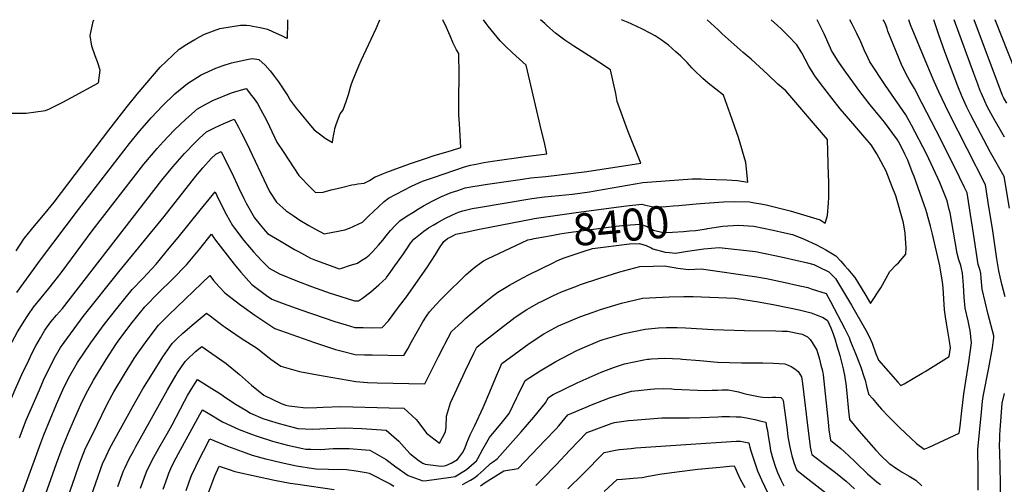
# Model space of a CAD drawing. Units: inches. Extents: x 2587939 to 2593919, y 1507422 to 1513139.
# Drawn here: x 2591018 to 2591904, y 1509582 to 1510000 of the extents above; entities that cross this region are included whole.
import ezdxf
from ezdxf.enums import TextEntityAlignment as Align

# ---------------------------------------------------------------- set-up
doc = ezdxf.new("R2010")
doc.units = ezdxf.units.IN
doc.header["$MEASUREMENT"] = 0
doc.layers.add('tile_2645_36_contour_10ft', color=252, linetype='Continuous')
doc.styles.add('Arial', font='arial.ttf')

msp = doc.modelspace()

# ---------------------------------------------------------------- linework, layer by layer
at = {"layer": 'tile_2645_36_contour_10ft'}
for points, elevation in [([(2591002.49, 1509915.7), (2591020.51, 1509915.68), (2591023.51, 1509915.96), (2591040.94, 1509918.25), (2591044.49, 1509919.84), (2591053.43, 1509924.11), (2591056.47, 1509925.72), (2591064.35, 1509929.95), (2591088.6, 1509943.11), (2591090.09, 1509954.42), (2591087.6, 1509962.03), (2591085.48, 1509967.56), (2591082.73, 1509976.13), (2591081.18, 1509985.68), (2591083.91, 1509998.49), (2591084.28, 1510000)], 8320), ([(2591009.8, 1509544.82), (2591036.61, 1509618.96), (2591039.33, 1509626.02), (2591050.91, 1509653.74), (2591056.58, 1509666.75), (2591058.07, 1509669.82), (2591062.77, 1509679.33), (2591069.69, 1509691.4), (2591081.78, 1509709.03), (2591093.8, 1509725.49), (2591106.19, 1509741.45), (2591118.86, 1509757.02), (2591128.67, 1509767.27), (2591140.39, 1509779.69), (2591152.31, 1509794.16), (2591160.22, 1509803.91), (2591179.99, 1509828.58), (2591190.81, 1509841.8), (2591193.56, 1509845.07), (2591195.17, 1509841.66), (2591201.79, 1509828.01), (2591203.78, 1509824.24), (2591209.29, 1509814.66), (2591211.11, 1509812.22), (2591219.4, 1509801.28), (2591224.52, 1509795.1), (2591228.11, 1509790.81), (2591231.35, 1509787.19), (2591235.6, 1509782.75), (2591238.27, 1509780.03), (2591242.2, 1509776.13), (2591251.39, 1509771.11), (2591266.22, 1509765.12), (2591280.32, 1509759.68), (2591297.28, 1509753.7), (2591300.02, 1509752.79), (2591318.9, 1509746.83), (2591322.77, 1509746.77), (2591326.36, 1509749.29), (2591333.61, 1509754.95), (2591340.84, 1509761.1), (2591347.48, 1509767.17), (2591347.94, 1509767.74), (2591351.24, 1509772.31), (2591353.95, 1509776.1), (2591363.01, 1509789.03), (2591364.93, 1509791.95), (2591369.38, 1509798.7), (2591372.41, 1509802.43), (2591381.51, 1509809.52), (2591385.76, 1509812.54), (2591389.72, 1509814.92), (2591393.44, 1509817.11), (2591400.43, 1509820.83), (2591407.19, 1509824.25), (2591412.52, 1509826.7), (2591416.51, 1509827.92), (2591420.06, 1509828.8), (2591424.82, 1509829.88), (2591430.57, 1509830.89), (2591478.76, 1509839.07), (2591490.19, 1509840.35), (2591515.16, 1509842.78), (2591530.64, 1509844.93), (2591537.26, 1509846.1), (2591578.56, 1509853.3), (2591622.98, 1509856.68), (2591631.12, 1509856.55), (2591634.98, 1509856.45), (2591654.05, 1509855.74), (2591663.74, 1509855.15), (2591672.95, 1509853.66), (2591671.35, 1509871.31), (2591664.68, 1509893.86), (2591657.28, 1509915.36), (2591651.25, 1509932.04), (2591637.51, 1509942.86), (2591632.46, 1509947.12), (2591624.5, 1509954.86), (2591622.75, 1509956.67), (2591618.42, 1509961.48), (2591612.66, 1509967.01), (2591608.38, 1509971.08), (2591601.69, 1509976.94), (2591595.01, 1509981.76), (2591589.72, 1509985.47), (2591585.3, 1509987.98), (2591578.26, 1509991.46), (2591568.18, 1509996.23), (2591565.27, 1509997.6), (2591559.32, 1510000)], 8380), ([(2591014.41, 1509791.86), (2591021.63, 1509802.98), (2591031.11, 1509814.39), (2591040.61, 1509825.77), (2591048.64, 1509835.59), (2591092.28, 1509893.13), (2591097.91, 1509900.58), (2591113.53, 1509920.69), (2591123.48, 1509932.79), (2591144.01, 1509957.14), (2591161.21, 1509973.49), (2591168.21, 1509977.88), (2591175.24, 1509982.11), (2591180.26, 1509985), (2591183.97, 1509986.83), (2591197.76, 1509992.04), (2591216.54, 1509995.16), (2591221.7, 1509995.02), (2591224.93, 1509994.69), (2591227.52, 1509994.25), (2591234.19, 1509992.84), (2591240.87, 1509991.31), (2591245.23, 1509989.34), (2591253.96, 1509985.38), (2591258.11, 1509983.49), (2591258.45, 1509983.25), (2591258.6, 1509983.62), (2591258.74, 1509985.56), (2591259.08, 1509994.97), (2591259.13, 1510000)], 8330), ([(2591015.05, 1509754.27), (2591036.4, 1509783.59), (2591070.53, 1509828.95), (2591116.6, 1509888.61), (2591125.84, 1509899.8), (2591135.97, 1509911.6), (2591146.44, 1509922.8), (2591157.4, 1509933.17), (2591168.59, 1509942.45), (2591181.16, 1509950.22), (2591184.36, 1509951.93), (2591194.13, 1509956.3), (2591200.88, 1509958.71), (2591208.42, 1509960.99), (2591216.62, 1509963), (2591223.77, 1509964.54), (2591227.21, 1509965.11), (2591232.88, 1509964.14), (2591238.75, 1509958.9), (2591243.07, 1509954.07), (2591247.14, 1509948.87), (2591250.63, 1509943.96), (2591259.11, 1509931.42), (2591261.28, 1509927.53), (2591262.91, 1509925.23), (2591266.58, 1509920.4), (2591270.9, 1509914.94), (2591277.84, 1509906.57), (2591282.73, 1509900.9), (2591287.46, 1509897.19), (2591289.97, 1509895.27), (2591292.52, 1509893.43), (2591299.18, 1509889.26), (2591299.56, 1509891.96), (2591300.4, 1509896.91), (2591300.95, 1509899.58), (2591301.46, 1509902.03), (2591302.51, 1509905.59), (2591303.61, 1509908.87), (2591306.17, 1509915.07), (2591307.43, 1509916.69), (2591308.71, 1509918.8), (2591311.4, 1509926.32), (2591313.58, 1509932.69), (2591314.59, 1509935.98), (2591315.58, 1509939.25), (2591316.12, 1509941.32), (2591317.14, 1509944.48), (2591322.81, 1509958.52), (2591325.1, 1509963.29), (2591338.54, 1509991.96), (2591341.86, 1510000)], 8340), ([(2591017.42, 1509623.4), (2591023.65, 1509639.21), (2591035.41, 1509666.78), (2591039.19, 1509675.28), (2591041.22, 1509679.78), (2591047.09, 1509691.72), (2591048.8, 1509694.88), (2591054.41, 1509704.87), (2591060.89, 1509713.8), (2591074.96, 1509732.58), (2591107.04, 1509773.03), (2591147.66, 1509822.72), (2591176.19, 1509859.17), (2591179.12, 1509862.72), (2591182.56, 1509866.73), (2591190.07, 1509874.95), (2591194.08, 1509878.91), (2591199.02, 1509881.16), (2591202.15, 1509874.9), (2591208.51, 1509861.93), (2591214.82, 1509848.41), (2591219.47, 1509839), (2591221.56, 1509834.8), (2591229.04, 1509821.45), (2591234.19, 1509815.12), (2591238.72, 1509809.91), (2591240.84, 1509807.58), (2591251.39, 1509801.04), (2591265.1, 1509793.03), (2591268.56, 1509791.14), (2591279.43, 1509785.33), (2591284.03, 1509783.54), (2591294.59, 1509779.51), (2591305.32, 1509775.66), (2591307.54, 1509776.28), (2591314.65, 1509778.48), (2591321.78, 1509780.85), (2591325.59, 1509783.28), (2591329.19, 1509785.62), (2591332.32, 1509787.84), (2591335.13, 1509790.87), (2591337.94, 1509793.91), (2591340.68, 1509797.04), (2591344.4, 1509801.36), (2591347.48, 1509805.36), (2591351.53, 1509810.02), (2591355.65, 1509814.55), (2591359.9, 1509818.83), (2591366.37, 1509823.27), (2591371.48, 1509826.5), (2591376.61, 1509829.65), (2591381.17, 1509832.31), (2591388.92, 1509836.56), (2591390.81, 1509837.55), (2591396.74, 1509840.5), (2591402.37, 1509843.01), (2591406.05, 1509844.31), (2591412.01, 1509846.31), (2591418.69, 1509848.43), (2591425.59, 1509849.68), (2591438.64, 1509851.78), (2591470.3, 1509856.51), (2591477.82, 1509857.6), (2591491.11, 1509858.83), (2591528.27, 1509863.25), (2591576.9, 1509870.65), (2591564.98, 1509899.98), (2591560.18, 1509913.01), (2591555.54, 1509926.41), (2591554.11, 1509933.51), (2591549.31, 1509954.71), (2591538.99, 1509961.74), (2591533.05, 1509965.63), (2591516.34, 1509976.04), (2591508.41, 1509981.47), (2591500.04, 1509987.86), (2591492.09, 1509994.83), (2591490.28, 1509996.43), (2591486.46, 1510000)], 8370), ([(2591022.31, 1509729.46), (2591023.79, 1509731.88), (2591025.62, 1509734.57), (2591030.1, 1509740.97), (2591036.92, 1509749.59), (2591044, 1509757.99), (2591048.54, 1509763.64), (2591055.05, 1509772.15), (2591082.81, 1509809.76), (2591129.52, 1509869.76), (2591141.4, 1509884), (2591146.75, 1509890.08), (2591156.81, 1509900.61), (2591167.13, 1509910.48), (2591177.67, 1509919.8), (2591185.23, 1509923.92), (2591192.87, 1509927.85), (2591196.58, 1509929.45), (2591205.43, 1509933), (2591209.26, 1509934.35), (2591221.53, 1509938.01), (2591226.44, 1509931.73), (2591228.68, 1509928.57), (2591231.59, 1509924.41), (2591234.46, 1509919.46), (2591238.15, 1509912.77), (2591241.54, 1509906), (2591242.6, 1509903.87), (2591249.2, 1509889.76), (2591254.78, 1509881.18), (2591268.9, 1509859.66), (2591279.46, 1509848.84), (2591283.87, 1509844.36), (2591290.8, 1509844.59), (2591297.94, 1509846.68), (2591307.33, 1509848.98), (2591316.73, 1509851.25), (2591319.48, 1509851.69), (2591322.12, 1509852.06), (2591327.81, 1509852.7), (2591332.48, 1509855.21), (2591337.68, 1509858.36), (2591340.79, 1509859.76), (2591343.75, 1509861.01), (2591348.21, 1509862.72), (2591368.57, 1509870.11), (2591382.88, 1509875.06), (2591390.82, 1509877.71), (2591404.34, 1509881.72), (2591406.43, 1509882.32), (2591414.8, 1509884.82), (2591413.44, 1509906.23), (2591412.97, 1509914.45), (2591412.8, 1509927.77), (2591413.19, 1509950.47), (2591413.03, 1509969.67), (2591410.84, 1509972.82), (2591407.81, 1509978.86), (2591405.09, 1509985.4), (2591404.02, 1509988.06), (2591401.96, 1509992.96), (2591398.97, 1509999.2), (2591398.58, 1510000)], 8350), ([(2591028.99, 1509699.84), (2591032.16, 1509706.14), (2591036.35, 1509713.62), (2591039.07, 1509718.41), (2591040.45, 1509720.43), (2591045.7, 1509727.82), (2591050.78, 1509733.8), (2591056.08, 1509740.05), (2591145.72, 1509855.46), (2591155.53, 1509867.5), (2591165.93, 1509879.44), (2591175.59, 1509889.4), (2591179.61, 1509893.29), (2591185.97, 1509899.13), (2591193.68, 1509902.88), (2591201.45, 1509906.47), (2591210.61, 1509910.39), (2591214.52, 1509903.17), (2591217.42, 1509897.74), (2591221.76, 1509889.13), (2591242.49, 1509845.36), (2591248.83, 1509835.69), (2591257.52, 1509827.73), (2591263.73, 1509823.59), (2591269.9, 1509819.58), (2591277.84, 1509814.75), (2591283.42, 1509811.59), (2591291.6, 1509807.09), (2591305.83, 1509809.72), (2591310.24, 1509810.66), (2591314.6, 1509812.37), (2591326.31, 1509817.59), (2591328.3, 1509819.62), (2591331.59, 1509822.99), (2591340.55, 1509831.39), (2591345.69, 1509836.19), (2591349.54, 1509839.39), (2591356.45, 1509842.99), (2591363.39, 1509846.5), (2591370.37, 1509849.95), (2591380.39, 1509854.7), (2591390.04, 1509857.99), (2591418.04, 1509867.52), (2591423.57, 1509868.91), (2591429.99, 1509870.19), (2591435.48, 1509871.27), (2591443.23, 1509872.61), (2591473, 1509876.81), (2591492.29, 1509879.09), (2591489.95, 1509889.3), (2591487.49, 1509899.9), (2591473.49, 1509959.07), (2591461.35, 1509970.04), (2591454.98, 1509976.2), (2591450.25, 1509980.87), (2591444.73, 1509987.44), (2591439.25, 1509994.21), (2591437.57, 1509996.45), (2591435.14, 1510000)], 8360), ([(2591105.95, 1509579.48), (2591111.21, 1509593.85), (2591112.21, 1509596.03), (2591116.2, 1509604.53), (2591120.36, 1509612.16), (2591122.02, 1509615.16), (2591150.86, 1509666.76), (2591158.24, 1509679.62), (2591159.54, 1509681.62), (2591166.67, 1509692.28), (2591168.36, 1509693.87), (2591176.05, 1509701.07), (2591181.52, 1509705.81), (2591203.53, 1509690.28), (2591215.49, 1509680.48), (2591226.38, 1509670.97), (2591237.43, 1509661.72), (2591252.89, 1509654.31), (2591257.3, 1509652.84), (2591260.06, 1509652.15), (2591265.23, 1509651.55), (2591275.21, 1509650.59), (2591284.99, 1509650.74), (2591290.95, 1509650.9), (2591306.62, 1509651.61), (2591350.18, 1509650.55), (2591363.55, 1509650.11), (2591374.66, 1509640.06), (2591376, 1509638.23), (2591383.82, 1509627.6), (2591395.46, 1509618.48), (2591400.81, 1509628.98), (2591401.44, 1509632.93), (2591401.98, 1509642.87), (2591405.46, 1509654.97), (2591418.54, 1509683.36), (2591426.43, 1509699.62), (2591429.1, 1509704.94), (2591434.31, 1509709.31), (2591450.31, 1509722.02), (2591460.96, 1509730.03), (2591463.75, 1509732.03), (2591474.02, 1509738.98), (2591476.12, 1509740.26), (2591485.22, 1509745.22), (2591487.37, 1509746.26), (2591498.07, 1509751.48), (2591501.35, 1509753.05), (2591505.21, 1509754.9), (2591519.71, 1509760.38), (2591522.56, 1509761.41), (2591539.86, 1509767.28), (2591557.84, 1509772.9), (2591575.91, 1509777.65), (2591587.94, 1509778.15), (2591598.16, 1509778.45), (2591610.01, 1509776.16), (2591619.69, 1509774.96), (2591631.13, 1509775.51), (2591681.2, 1509768.5), (2591689.92, 1509766.79), (2591706.7, 1509763.33), (2591717.24, 1509761.01), (2591726.95, 1509758.72), (2591730.05, 1509757.76), (2591743.63, 1509753.42), (2591747.53, 1509746.17), (2591760.46, 1509721.47), (2591762.47, 1509717.46), (2591764.16, 1509713.71), (2591765.59, 1509710.31), (2591770.09, 1509699.37), (2591773.79, 1509689.42), (2591774.71, 1509686.93), (2591777.84, 1509677.75), (2591778.53, 1509675.49), (2591780.14, 1509668.73), (2591781.01, 1509665.37), (2591781.78, 1509662.7), (2591785.46, 1509658.47), (2591789.45, 1509653.89), (2591793.44, 1509649.35), (2591799.64, 1509642.59), (2591804.93, 1509637.13), (2591809.73, 1509632.46), (2591819.75, 1509623.1), (2591825, 1509618.32), (2591831.67, 1509613.15), (2591836.27, 1509615.14), (2591863.4, 1509627.55), (2591864.14, 1509633.97), (2591865.65, 1509647.64), (2591866.44, 1509655.31), (2591867.44, 1509663.04), (2591872.11, 1509691.67), (2591874.52, 1509708.92), (2591873.1, 1509720.14), (2591872.69, 1509722.83), (2591871.27, 1509728.72), (2591868.74, 1509740.34), (2591867.91, 1509749.87), (2591867.29, 1509760.87), (2591866.42, 1509771.87), (2591865.45, 1509775.8), (2591864.73, 1509778.63), (2591863.06, 1509783.86), (2591861.35, 1509789.55), (2591859.73, 1509799.98), (2591855.15, 1509826.14), (2591854.42, 1509829.15), (2591852.55, 1509836.76), (2591846.02, 1509853.36), (2591840.23, 1509865.71), (2591833.76, 1509879.14), (2591820.48, 1509904.98), (2591815.21, 1509914.45), (2591796.88, 1509940.58), (2591783, 1509961.9), (2591779.8, 1509968.56), (2591778.75, 1509970.78), (2591774.8, 1509980.16), (2591771.16, 1509987.47), (2591766.87, 1509995.93), (2591764.89, 1510000)], 8420), ([(2591585.98, 1509794.41), (2591587.51, 1509793.62), (2591598.59, 1509790.71), (2591602.65, 1509790.23), (2591607.99, 1509789.86), (2591618.72, 1509791.5), (2591633.54, 1509793.7), (2591647.4, 1509794.77), (2591679.85, 1509791.17), (2591688.58, 1509789.41), (2591697.31, 1509787.63), (2591705.78, 1509785.88), (2591716.27, 1509783.46), (2591726.69, 1509780.9), (2591732.38, 1509779.42), (2591736.65, 1509777.51), (2591746.01, 1509773.06), (2591749.07, 1509769.91), (2591751.96, 1509766.82), (2591766.33, 1509742.82), (2591779.3, 1509720.32), (2591782.2, 1509714.58), (2591784.93, 1509708.7), (2591786.24, 1509705.1), (2591787.08, 1509702.55), (2591788.04, 1509699.93), (2591790.66, 1509693.5), (2591808.22, 1509673.51), (2591810.86, 1509670.58), (2591810.87, 1509670.57), (2591810.87, 1509670.57), (2591813.85, 1509672.21), (2591829.86, 1509681.59), (2591832.57, 1509683.22), (2591854.23, 1509696.55), (2591855.36, 1509704.46), (2591854.73, 1509710.39), (2591851.82, 1509726.75), (2591851, 1509732.34), (2591850.41, 1509736.74), (2591850.22, 1509738.8), (2591849.41, 1509748.47), (2591848.77, 1509758.38), (2591848.16, 1509763.8), (2591847.75, 1509767.27), (2591846.59, 1509774.63), (2591845.8, 1509778.38), (2591839.27, 1509806.99), (2591837.57, 1509813.91), (2591835.52, 1509821.45), (2591834.17, 1509826.17), (2591833.34, 1509828.93), (2591831.77, 1509833.36), (2591822.69, 1509858.68), (2591821.03, 1509863.09), (2591816.94, 1509873.38), (2591814.48, 1509878.91), (2591810.06, 1509887.54), (2591807.8, 1509891.88), (2591796.04, 1509907.71), (2591792.95, 1509911.3), (2591783.12, 1509923.21), (2591773.82, 1509935.25), (2591761.19, 1509952.64), (2591755.55, 1509960.74), (2591754.32, 1509962.61), (2591750.63, 1509968.43), (2591748.44, 1509972.38), (2591747.55, 1509974.44), (2591741.92, 1509987.17), (2591738.73, 1509993.26), (2591735.38, 1510000)], 8410), ([(2591634.48, 1509834.81), (2591651.07, 1509835.87), (2591661.36, 1509836.32), (2591674.47, 1509835.91), (2591678.92, 1509835.19), (2591684.66, 1509834.26), (2591689.65, 1509833.35), (2591711.21, 1509827.97), (2591738.24, 1509819.64), (2591742.71, 1509816.81), (2591744.81, 1509823.58), (2591745.56, 1509834.95), (2591745.83, 1509839.78), (2591745.92, 1509854.15), (2591745.82, 1509860), (2591744.86, 1509892.19), (2591707.36, 1509936.04), (2591700.05, 1509941.99), (2591691.08, 1509950.52), (2591675.93, 1509964.5), (2591668.98, 1509970.48), (2591649.9, 1509987.24), (2591646.49, 1509990.75), (2591636.43, 1510000)], 8390), ([(2591636.68, 1509811.89), (2591650.62, 1509813.93), (2591664.4, 1509814.9), (2591678.5, 1509813.94), (2591687.23, 1509812.14), (2591695.96, 1509810.33), (2591706.28, 1509808.18), (2591713.29, 1509806.41), (2591717.28, 1509804.99), (2591723.85, 1509802.2), (2591734.15, 1509797.53), (2591740.07, 1509794.41), (2591743.34, 1509792.68), (2591752.36, 1509787.45), (2591756.78, 1509782.55), (2591760.43, 1509778.37), (2591763.16, 1509775.2), (2591767.67, 1509769.81), (2591769.29, 1509767.84), (2591772.73, 1509762.36), (2591778.26, 1509753.13), (2591783.5, 1509744.53), (2591792.64, 1509758.51), (2591801.01, 1509773.1), (2591806.72, 1509779.1), (2591808.64, 1509781.14), (2591815.26, 1509788.9), (2591815.59, 1509794.28), (2591815.29, 1509798.81), (2591814.65, 1509807.77), (2591813.16, 1509817.12), (2591806.18, 1509841.27), (2591803.11, 1509849.56), (2591797.47, 1509863.7), (2591790.88, 1509875.92), (2591789.1, 1509879.13), (2591783.96, 1509887.2), (2591778.44, 1509894.04), (2591765.85, 1509908.5), (2591756.29, 1509919.8), (2591748.82, 1509929.22), (2591738.45, 1509942.6), (2591733.45, 1509949.35), (2591731.76, 1509951.87), (2591728.04, 1509958.02), (2591724.66, 1509964.57), (2591721.73, 1509970.26), (2591717.23, 1509977.25), (2591709.03, 1509985.83), (2591702.99, 1509991.66), (2591699.86, 1509994.66), (2591693.96, 1510000)], 8400), ([(2591880.48, 1509576.42), (2591880.44, 1509583.44), (2591880.43, 1509586.32), (2591880.39, 1509590.88), (2591880.27, 1509598.94), (2591880.02, 1509607.31), (2591879.96, 1509610.14), (2591880.07, 1509612.82), (2591883.4, 1509646.67), (2591884.4, 1509656.38), (2591884.62, 1509658.49), (2591884.99, 1509660.54), (2591890.06, 1509686.53), (2591893.15, 1509704.5), (2591894.32, 1509711.63), (2591894.61, 1509713.6), (2591894.5, 1509715.14), (2591889.38, 1509734.41), (2591886.63, 1509745.79), (2591883.99, 1509757.3), (2591883.07, 1509767.17), (2591882.72, 1509771.54), (2591882.04, 1509774), (2591880.37, 1509779.67), (2591876.09, 1509807.52), (2591873.51, 1509824.5), (2591870.4, 1509844.17), (2591868.08, 1509848.97), (2591863.6, 1509858.09), (2591853.05, 1509879.37), (2591842.53, 1509900.15), (2591830.02, 1509924.39), (2591822.96, 1509938.06), (2591818.43, 1509945.56), (2591815.49, 1509950.88), (2591811.37, 1509959.71), (2591798.96, 1509989.76), (2591798.39, 1509992.1), (2591797.4, 1509995.47), (2591795.74, 1509998.65), (2591795, 1510000)], 8430), ([(2591904.59, 1509750.3), (2591901.69, 1509761.88), (2591899.48, 1509771.18), (2591898.98, 1509773.85), (2591897.32, 1509784.67), (2591893.23, 1509811.84), (2591890.13, 1509831.52), (2591886.98, 1509851.17), (2591853.96, 1509915.98), (2591844.98, 1509934.91), (2591840.83, 1509944.31), (2591834.27, 1509959.98), (2591819.54, 1509995.44), (2591818.02, 1510000)], 8440), ([(2591908.67, 1509830.14), (2591903.69, 1509858.63), (2591891.55, 1509880.29), (2591873.65, 1509914.11), (2591870.3, 1509921.23), (2591866.11, 1509930.63), (2591862.2, 1509939.98), (2591850.47, 1509971.05), (2591845.12, 1509986.47), (2591840.51, 1510000)], 8450), ([(2591904.01, 1509894.21), (2591893.71, 1509912.39), (2591888.53, 1509921.78), (2591886.39, 1509926.53), (2591883.3, 1509933.52), (2591882.3, 1509935.91), (2591880.05, 1509941.95), (2591876.55, 1509951.42), (2591858.8, 1510000)], 8460), ([(2591906.06, 1509924.83), (2591903.42, 1509929.44), (2591902.35, 1509931.85), (2591876.86, 1510000)], 8470), ([(2591919.55, 1509939.15), (2591895.6, 1510000)], 8480), ([(2591480.85, 1509820.94), (2591516.4, 1509826), (2591550.09, 1509830.54), (2591563.82, 1509832.27), (2591577.55, 1509833.98), (2591579.62, 1509833.3), (2591587.82, 1509831.41), (2591599.52, 1509831.81), (2591605.71, 1509832.3), (2591611.01, 1509832.77), (2591626.64, 1509834.31), (2591634.48, 1509834.81)], 8390), ([(2591032.13, 1509547.7), (2591050.82, 1509600.4), (2591055.97, 1509614.16), (2591061.21, 1509627.31), (2591066.99, 1509640.47), (2591072.82, 1509653.44), (2591076.1, 1509660.34), (2591078.98, 1509666.15), (2591084.04, 1509675.41), (2591085.78, 1509678.36), (2591095.52, 1509693.98), (2591104.87, 1509708.44), (2591106.39, 1509710.53), (2591117.8, 1509725.72), (2591130.45, 1509741.32), (2591142.6, 1509754.1), (2591155.22, 1509766.24), (2591167.92, 1509779.16), (2591173.89, 1509786.4), (2591179.81, 1509793.63), (2591190.23, 1509806.72), (2591191.79, 1509804.31), (2591193.83, 1509801.51), (2591210.75, 1509779.8), (2591216.73, 1509772.51), (2591221.43, 1509767.21), (2591226.77, 1509761.64), (2591239.91, 1509751.6), (2591244.56, 1509748.29), (2591254.87, 1509744.42), (2591270.81, 1509738.82), (2591301.45, 1509728.2), (2591311.39, 1509725.18), (2591319.3, 1509722.91), (2591326.95, 1509722.71), (2591334.6, 1509722.62), (2591343.93, 1509722.68), (2591349.51, 1509728.87), (2591358.72, 1509741.01), (2591365.9, 1509750.5), (2591384.2, 1509776.59), (2591388.15, 1509782.45), (2591391.82, 1509788.5), (2591393.6, 1509791.49), (2591395.56, 1509794.5), (2591398.75, 1509799.22), (2591399.52, 1509800.21), (2591402.78, 1509802.81), (2591408.21, 1509805.69), (2591410.34, 1509806.7), (2591416.32, 1509808.07), (2591431.51, 1509811.37), (2591479.69, 1509820.78), (2591480.85, 1509820.94)], 8390), ([(2591482.55, 1509803.18), (2591496.41, 1509805.75), (2591503.98, 1509807.12), (2591511.55, 1509808.46), (2591554.48, 1509814), (2591562.91, 1509814.81), (2591576.6, 1509815.75), (2591582.54, 1509813.66), (2591588.23, 1509810.48), (2591596.76, 1509808.39), (2591605.13, 1509808.64), (2591615.06, 1509809.21), (2591620.61, 1509809.7), (2591626, 1509810.23), (2591635.83, 1509811.76), (2591636.68, 1509811.89)], 8400), ([(2591049.27, 1509536.21), (2591067.55, 1509588.5), (2591071.62, 1509599.89), (2591073.46, 1509604.88), (2591076.96, 1509614.07), (2591083.38, 1509627.18), (2591095.94, 1509652.65), (2591101.03, 1509662.23), (2591102.56, 1509665), (2591111.98, 1509680.87), (2591120.74, 1509694.77), (2591122.54, 1509697.48), (2591132.31, 1509711.44), (2591142.63, 1509724.84), (2591151.85, 1509734.29), (2591188.78, 1509769.56), (2591192.27, 1509765.23), (2591197.2, 1509759.54), (2591202.44, 1509753.94), (2591215.38, 1509743.84), (2591229.23, 1509734.02), (2591243.61, 1509724.37), (2591247.36, 1509721.99), (2591283.07, 1509709.27), (2591301.88, 1509702.98), (2591307.92, 1509701.35), (2591319.71, 1509698.54), (2591328.03, 1509698.23), (2591335.01, 1509698.12), (2591363.53, 1509697.7), (2591367, 1509703.71), (2591370.46, 1509709.97), (2591380.44, 1509727.75), (2591384.46, 1509734.01), (2591386.5, 1509736.77), (2591392.64, 1509743.46), (2591396.51, 1509747.59), (2591403.55, 1509755), (2591415.23, 1509766.43), (2591419.41, 1509770.44), (2591425.67, 1509775.7), (2591427.29, 1509777.04), (2591433.03, 1509781.22), (2591435.23, 1509782.8), (2591438.65, 1509784.66), (2591474.9, 1509801.61), (2591478.61, 1509802.44), (2591480.6, 1509802.82), (2591482.55, 1509803.18)], 8400), ([(2591513.19, 1509787.44), (2591524.92, 1509791.33), (2591533.15, 1509793.89), (2591566.7, 1509798.15), (2591575.69, 1509798.45), (2591578.52, 1509797.67), (2591581.65, 1509796.65), (2591585.98, 1509794.41)], 8410), ([(2591082, 1509570.75), (2591087.9, 1509588.13), (2591090.78, 1509595.84), (2591092.66, 1509600.86), (2591093.93, 1509603.67), (2591098.91, 1509614.13), (2591119.38, 1509651.6), (2591128.61, 1509667.64), (2591137.22, 1509681.48), (2591146.42, 1509696.23), (2591154.86, 1509708.27), (2591159.85, 1509713.18), (2591164.09, 1509717.27), (2591172.97, 1509724.88), (2591183.61, 1509733.82), (2591185.97, 1509735.71), (2591189.03, 1509733.24), (2591200.78, 1509724.27), (2591202.5, 1509723.04), (2591216.92, 1509713.29), (2591231.82, 1509703.77), (2591233.54, 1509702.46), (2591243.73, 1509694.34), (2591252.77, 1509687.84), (2591269.44, 1509683.16), (2591285.83, 1509680.03), (2591320.12, 1509674.11), (2591330.66, 1509673.4), (2591339.43, 1509673.04), (2591382.27, 1509672.05), (2591382.58, 1509672.56), (2591394.28, 1509696.07), (2591399.31, 1509705.92), (2591400.25, 1509707.71), (2591406.37, 1509719.26), (2591415.61, 1509727.7), (2591419.35, 1509731.09), (2591425.02, 1509736.04), (2591435.82, 1509745.1), (2591443.22, 1509750.91), (2591448.1, 1509754.7), (2591458.49, 1509760.87), (2591466.52, 1509765.36), (2591475.72, 1509770.08), (2591498.6, 1509781.45), (2591500.51, 1509782.38), (2591505.48, 1509784.68), (2591507.63, 1509785.6), (2591513.19, 1509787.44)], 8410), ([(2591126.43, 1509578.16), (2591131.7, 1509592.71), (2591136.81, 1509603.38), (2591142.78, 1509614.01), (2591151.85, 1509629.64), (2591154.85, 1509635.03), (2591165.98, 1509656.43), (2591168.73, 1509661.49), (2591171.99, 1509667.1), (2591177.66, 1509676.07), (2591188.27, 1509669.42), (2591199.36, 1509662.34), (2591202.11, 1509660.48), (2591212.65, 1509653.46), (2591221.13, 1509648.22), (2591225.51, 1509645.69), (2591236.67, 1509640.98), (2591241.46, 1509639.35), (2591251.1, 1509636.2), (2591264.67, 1509632.59), (2591268, 1509631.9), (2591281.3, 1509631.31), (2591294.3, 1509631.93), (2591309.78, 1509632.45), (2591325.68, 1509631.77), (2591334.68, 1509631.38), (2591347.54, 1509630.3), (2591358.87, 1509620.53), (2591361.43, 1509617.75), (2591368.98, 1509609.24), (2591377.34, 1509602.64), (2591380.53, 1509600.58), (2591382.79, 1509599.7), (2591397.14, 1509597.77), (2591399.63, 1509598.2), (2591401.33, 1509598.5), (2591406.02, 1509600.61), (2591411.84, 1509604.04), (2591416.17, 1509610.07), (2591418.48, 1509613.95), (2591420.29, 1509618.95), (2591423.05, 1509626.22), (2591427.29, 1509634.49), (2591434.99, 1509650.86), (2591440.88, 1509664.95), (2591445.81, 1509677.22), (2591451.64, 1509690.51), (2591462.62, 1509698.56), (2591476.1, 1509708.26), (2591489.51, 1509717.06), (2591502.79, 1509724.19), (2591506.39, 1509725.9), (2591521.88, 1509732.48), (2591533.79, 1509736.72), (2591540.59, 1509739.14), (2591559.4, 1509744.67), (2591578.29, 1509749.09), (2591590.3, 1509749.83), (2591602.33, 1509750.37), (2591615.42, 1509750.84), (2591623.87, 1509750.65), (2591661.64, 1509749.14), (2591682.54, 1509746.04), (2591697.23, 1509743.21), (2591719.3, 1509738.57), (2591730.18, 1509735.89), (2591734.63, 1509734.29), (2591740.8, 1509731.88), (2591744.75, 1509729.2), (2591747.82, 1509722.43), (2591749.79, 1509717.09), (2591751.56, 1509711.77), (2591753.31, 1509706.16), (2591755.81, 1509697.63), (2591758.93, 1509685.47), (2591759.58, 1509682.57), (2591760.1, 1509679.77), (2591760.73, 1509675.76), (2591761.21, 1509672.28), (2591762.23, 1509663.6), (2591763.73, 1509647.33), (2591764.54, 1509639.87), (2591772.83, 1509629.62), (2591788.36, 1509612.2), (2591792.81, 1509607.38), (2591799.97, 1509600.62), (2591800.35, 1509600.29), (2591800.89, 1509599.87), (2591806.1, 1509596.35), (2591809.31, 1509594.2), (2591812.11, 1509592.6), (2591818.31, 1509588.97), (2591824.24, 1509585.17), (2591829.61, 1509580.19)], 8430), ([(2590962.88, 1509588.48), (2590969.86, 1509611.23), (2590974.59, 1509626.13), (2590977.92, 1509635.19), (2590980.05, 1509640.94), (2590984.72, 1509652.76), (2590985.66, 1509655.07), (2590996.05, 1509679.67), (2590998.84, 1509685.68), (2591006.76, 1509702.01), (2591008.79, 1509705.94), (2591015.78, 1509718.76), (2591022.31, 1509729.46)], 8350), ([(2591146.73, 1509577.21), (2591150.7, 1509588.09), (2591151.99, 1509591.59), (2591153.87, 1509595.8), (2591156.79, 1509602.15), (2591162.33, 1509612.68), (2591179.9, 1509644.38), (2591182.34, 1509648.63), (2591187.35, 1509645.5), (2591200.28, 1509637.74), (2591215.2, 1509631.08), (2591226.32, 1509626.75), (2591231.38, 1509624.81), (2591245.2, 1509620.34), (2591258.78, 1509616.77), (2591272.58, 1509613.81), (2591275.29, 1509613.35), (2591279.6, 1509613.2), (2591288.46, 1509613.06), (2591299.95, 1509613.79), (2591303.53, 1509613.96), (2591314.25, 1509613.92), (2591328.84, 1509612.64), (2591332.91, 1509612.2), (2591347.53, 1509604.06), (2591356.32, 1509597.36), (2591367.19, 1509589.59), (2591380.44, 1509584.56), (2591384.12, 1509584.98), (2591405.89, 1509588), (2591409.76, 1509588.69), (2591419.71, 1509594.94), (2591428.89, 1509602.77), (2591430.06, 1509604.87), (2591434.49, 1509613.19), (2591440.45, 1509623.88), (2591447.86, 1509632.44), (2591451.06, 1509636.31), (2591458.29, 1509645.41), (2591465.17, 1509659.79), (2591466.25, 1509662.29), (2591472.58, 1509675.2), (2591486.19, 1509683.87), (2591500.27, 1509692.31), (2591519.16, 1509702.05), (2591521.84, 1509703.32), (2591540.06, 1509711.01), (2591542.86, 1509712.04), (2591561.66, 1509717.53), (2591580.61, 1509721.38), (2591592.6, 1509722.37), (2591600, 1509722.79), (2591607.26, 1509722.78), (2591609.52, 1509722.71), (2591616.91, 1509722.42), (2591641.9, 1509720.92), (2591670.21, 1509719.95), (2591698.26, 1509719.74), (2591703.91, 1509719.64), (2591708.62, 1509719.42), (2591722.11, 1509716.8), (2591726.86, 1509714.48), (2591729.18, 1509711.92), (2591731.02, 1509709.15), (2591735.3, 1509702.42), (2591737.53, 1509694.14), (2591738.91, 1509688.96), (2591740.21, 1509683.8), (2591740.78, 1509680.07), (2591745.29, 1509637.41), (2591746.06, 1509630.66), (2591747.39, 1509621.39), (2591756.8, 1509613.71), (2591759.81, 1509611.11), (2591768.78, 1509602.84), (2591772.39, 1509599.22), (2591779.15, 1509592.63), (2591780.91, 1509591.01), (2591789.07, 1509583.77), (2591792.46, 1509581.35)], 8440), ([(2590990.64, 1509609), (2590990.8, 1509609.49), (2590996.24, 1509624.32), (2591004.86, 1509646.33), (2591013.65, 1509667.04), (2591019.71, 1509680.4), (2591025.77, 1509693.41), (2591027.43, 1509696.76), (2591028.99, 1509699.84)], 8360), ([(2591416.13, 1509581.29), (2591423.36, 1509585.32), (2591426.43, 1509587.12), (2591430.05, 1509589.87), (2591435.33, 1509594.59), (2591441.41, 1509600.17), (2591444.14, 1509602.17), (2591447.42, 1509604.52), (2591469.05, 1509628.82), (2591480.57, 1509642.11), (2591490.84, 1509655.04), (2591493.52, 1509659.9), (2591497.91, 1509662.4), (2591519.44, 1509672.83), (2591540.91, 1509682.59), (2591553.18, 1509687), (2591562.2, 1509690), (2591579.53, 1509693.56), (2591582.88, 1509694.19), (2591584.34, 1509694.32), (2591586.4, 1509694.43), (2591598.31, 1509695.03), (2591612.02, 1509694.5), (2591614.04, 1509694.4), (2591629.87, 1509692.94), (2591645.67, 1509691.68), (2591667.45, 1509691), (2591686.62, 1509691), (2591696.24, 1509690.75), (2591706.49, 1509690.04), (2591709.48, 1509688.86), (2591712.11, 1509687.81), (2591715.35, 1509685.68), (2591718.4, 1509683.22), (2591719.99, 1509680.78), (2591721.5, 1509678.34), (2591722.25, 1509672.33), (2591727.22, 1509629.62), (2591728.12, 1509622.8), (2591729.26, 1509615.44), (2591730.14, 1509610.72), (2591730.65, 1509608.28), (2591742.44, 1509599.51), (2591751.91, 1509592.14), (2591761.43, 1509584.49), (2591769.08, 1509577.65)], 8450), ([(2591432.47, 1509580.11), (2591436.54, 1509583.2), (2591453.38, 1509593.83), (2591466.43, 1509595.92), (2591490.61, 1509621.21), (2591500.44, 1509631.68), (2591502.87, 1509634.36), (2591511.16, 1509644.09), (2591527.41, 1509651.1), (2591532.31, 1509653.06), (2591548.61, 1509659.5), (2591554.22, 1509661.33), (2591568.47, 1509665.45), (2591574.26, 1509666.14), (2591585.5, 1509667.28), (2591589.08, 1509667.57), (2591596.78, 1509667.71), (2591604.59, 1509667.43), (2591606.89, 1509667.29), (2591634.68, 1509666.2), (2591640.86, 1509666.24), (2591645.76, 1509666.47), (2591649.94, 1509666.62), (2591655.45, 1509666.61), (2591661.69, 1509665.54), (2591664.64, 1509664.81), (2591668.7, 1509663.61), (2591672.22, 1509662.76), (2591684.29, 1509660.36), (2591686.59, 1509660.09), (2591691.87, 1509659.88), (2591695.06, 1509660.05), (2591698.41, 1509660.11), (2591702.76, 1509659.7), (2591704.3, 1509658.27), (2591704.94, 1509656.92), (2591707.34, 1509639.68), (2591708.37, 1509630.61), (2591709.21, 1509624.31), (2591709.93, 1509619.93), (2591710.53, 1509616.51), (2591712.52, 1509607.22), (2591714.86, 1509600.42), (2591716.38, 1509596.43), (2591717.21, 1509594.42), (2591727.2, 1509586.54), (2591769, 1509553.91)], 8460), ([(2591900.85, 1509566.39), (2591900.28, 1509597.54), (2591899.82, 1509610.21), (2591899.65, 1509616.56), (2591899.75, 1509622.9), (2591899.82, 1509625.78), (2591900.11, 1509630.49), (2591900.66, 1509638.52), (2591901.85, 1509654.55), (2591903.95, 1509663.47)], 8440), ([(2591482.25, 1509580.53), (2591487.87, 1509586.14), (2591500.55, 1509599.24), (2591512.89, 1509612.29), (2591528.03, 1509628.15), (2591532.32, 1509629.87), (2591550.13, 1509636.23), (2591552.91, 1509637.16), (2591565.78, 1509638.98), (2591570.2, 1509639.47), (2591595.52, 1509641.42), (2591603.23, 1509641.52), (2591610.96, 1509641.56), (2591620.29, 1509641.45), (2591630.62, 1509641.71), (2591645.95, 1509642.48), (2591649.55, 1509642.57), (2591656.71, 1509642.74), (2591662.69, 1509642.46), (2591666.68, 1509642.25), (2591671.78, 1509641.35), (2591676.29, 1509640.52), (2591679.49, 1509639.82), (2591683.83, 1509638.76), (2591689.29, 1509637.41), (2591690.01, 1509633.42), (2591690.62, 1509630.02), (2591691.07, 1509627.33), (2591692.72, 1509616.27), (2591693.1, 1509614.15), (2591693.47, 1509612.16), (2591695.55, 1509604.46), (2591697.75, 1509597.87), (2591699.76, 1509592.26), (2591702.66, 1509585.73), (2591705.4, 1509580.19)], 8470), ([(2591167.46, 1509576.06), (2591170.37, 1509583.94), (2591172.76, 1509590.43), (2591174.28, 1509593.67), (2591177.74, 1509600.95), (2591183.05, 1509611.45), (2591188.71, 1509622.45), (2591204.84, 1509615.79), (2591214.49, 1509612.18), (2591221.17, 1509609.82), (2591227.06, 1509607.95), (2591239.02, 1509604.46), (2591239.26, 1509604.4), (2591252.93, 1509601.07), (2591266.8, 1509598.27), (2591282.2, 1509595.75), (2591284.49, 1509595.58), (2591295.51, 1509595.12), (2591311.73, 1509594.88), (2591320.61, 1509593.76), (2591329.45, 1509592.18), (2591332.31, 1509591.64), (2591351.17, 1509582.01), (2591354.29, 1509579.81)], 8450), ([(2591510.96, 1509577.44), (2591524.46, 1509590.65), (2591543.73, 1509610.33), (2591554.01, 1509612.25), (2591557.49, 1509612.8), (2591568, 1509613.91), (2591572.39, 1509614.31), (2591617.19, 1509617.48), (2591662.53, 1509620.44), (2591666.43, 1509620.44), (2591670.94, 1509619.57), (2591674.09, 1509618.82), (2591674.31, 1509617.52), (2591674.81, 1509614.99), (2591675.74, 1509611.87), (2591681.78, 1509593.79), (2591682.84, 1509590.92), (2591685.26, 1509585.55), (2591690.72, 1509574.26)], 8480), ([(2591187.9, 1509574.92), (2591193.22, 1509589.29), (2591197.35, 1509597.95), (2591206.24, 1509594.89), (2591211.18, 1509593.19), (2591233.21, 1509588.17), (2591247.01, 1509585.18), (2591260.99, 1509582.69), (2591267.98, 1509581.59), (2591300.66, 1509577.02)], 8460), ([(2591543.78, 1509575.13), (2591551.91, 1509582.63), (2591555.34, 1509585.9), (2591559.89, 1509586.34), (2591569.73, 1509587.03), (2591578, 1509587.82), (2591582.11, 1509588.64), (2591593.5, 1509590.62), (2591604.57, 1509592.18), (2591623.14, 1509594.67), (2591627.95, 1509595.24), (2591647.86, 1509597.13), (2591656.44, 1509597.93), (2591660.72, 1509598.32), (2591661.55, 1509596.31), (2591663.42, 1509592.07), (2591665.81, 1509586.68), (2591670.42, 1509578.77)], 8490)]:
    msp.add_lwpolyline(points, dxfattribs=dict(at, elevation=elevation))

# ---------------------------------------------------------------- texts
at = {"color": 18, "style": 'Arial'}
msp.add_text('8400', height=28.8, rotation=5.47334, dxfattribs=at).set_placement((2591558.96, 1509814.43), align=Align.MIDDLE_CENTER)

doc.saveas('drawing.dxf')
